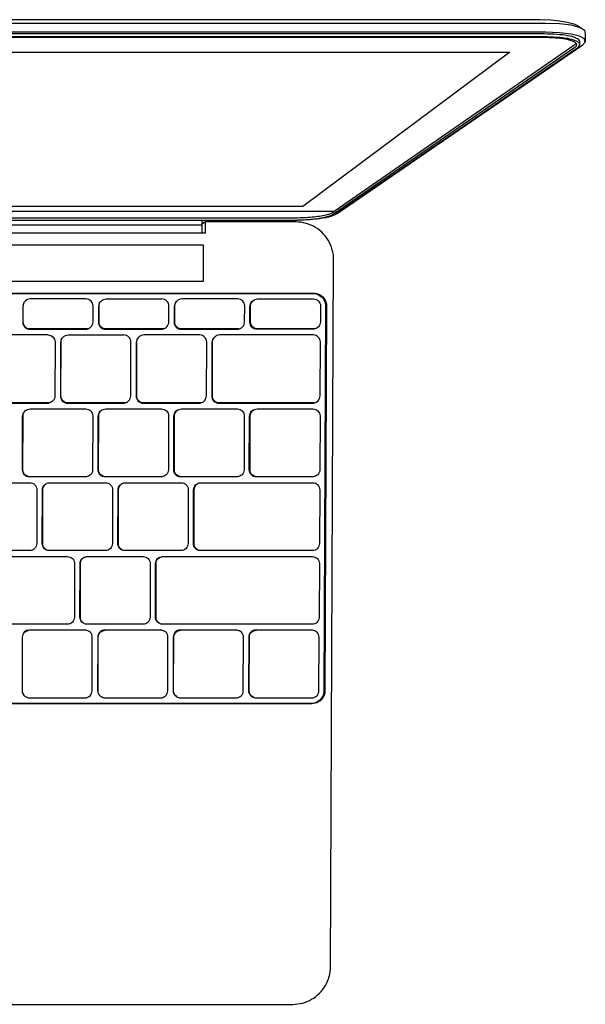
# Model space of a CAD drawing. Units: millimetres. Extents: x 6300 to 6519, y 1982 to 2148.
# Drawn here: x 6453 to 6464, y 2044 to 2063 of the extents above; entities that cross this region are included whole.
import ezdxf

# ---------------------------------------------------------------- set-up
doc = ezdxf.new("R2010")
doc.units = ezdxf.units.MM
doc.layers.add('MacBook', color=7, linetype='Continuous')
doc.layers.add('PislikMimar.com', color=7, linetype='Continuous', lineweight=9)

# ---------------------------------------------------------------- blocks, each defined once
blk = doc.blocks.new('A$C281C68AA')
at = {"layer": 'MacBook', "transparency": 33554687}
blk.add_line((24.73, 147.4), (192.21, 147.4), dxfattribs=at)
for points in [[(266.05, 186.04), (265.17, 186.54), (263.64, 186.93), (262.09, 187.19), (260.42, 187.39), (258.26, 187.46), (-41.31, 187.46), (-43.48, 187.39), (-45.15, 187.19), (-46.7, 186.93), (-48.23, 186.54), (-49.11, 186.04), (-50.04, 185.41), (-50.22, 184.78), (-50.22, 183.08)], [(266.98, 185.41), (266.03, 185.96), (264.36, 186.38), (262.09, 186.65), (259.38, 186.74), (-42.44, 186.74), (-45.15, 186.65), (-47.42, 186.38), (-49.09, 185.96), (-50.04, 185.41)], [(267.16, 183.08), (266.98, 183.7), (266.03, 184.24), (264.36, 184.66), (262.09, 184.92), (259.38, 185.01), (-42.44, 185.01), (-45.15, 184.92), (-47.42, 184.66), (-49.09, 184.24), (-50.04, 183.7), (-50.22, 183.08), (-49.63, 182.42), (-40.97, 176.48), (-1.67, 149.52), (-1.16, 149.31), (-1.04, 149.24), (-0.89, 149.17), (-0.72, 149.1)], [(266.05, 186.04), (266.98, 185.41), (267.16, 184.78), (267.16, 183.08), (266.57, 182.42), (257.91, 176.48), (218.61, 149.52), (218.1, 149.31), (248.73, 170.37), (259.12, 177.52), (265.48, 181.88), (265.67, 182.04), (265.83, 182.19), (265.94, 182.34), (266, 182.49)], [(-42.07, 184.74), (259.01, 184.74), (259.08, 184.74), (259.74, 184.73), (260.37, 184.72), (260.99, 184.69), (261.58, 184.65), (262.15, 184.6), (262.68, 184.55), (263.18, 184.48), (263.65, 184.4), (264.08, 184.31), (264.47, 184.22), (264.82, 184.11), (265.13, 184), (265.39, 183.88), (265.61, 183.76), (265.78, 183.63), (265.91, 183.49), (265.99, 183.35), (266.02, 183.2), (266.02, 182.64), (266, 182.49)], [(-49.06, 182.74), (-48.99, 182.88), (-48.89, 183.01), (-48.74, 183.14), (-48.55, 183.26), (-48.31, 183.38), (-48.04, 183.49), (-47.72, 183.59), (-47.37, 183.68), (-46.98, 183.77), (-46.56, 183.85), (-46.1, 183.92), (-45.61, 183.99), (-45.09, 184.04), (-44.54, 184.08), (-43.97, 184.12), (-43.38, 184.14), (-42.77, 184.16), (-42.14, 184.16), (-42.07, 184.16), (259.01, 184.16)], [(-44.72, 183.91), (-44.21, 183.95), (-43.67, 183.98), (-43.12, 184.01), (-42.54, 184.02), (-41.95, 184.03), (258.89, 184.03), (259.51, 184.02), (260.11, 184.01), (260.69, 183.98), (261.24, 183.94), (261.77, 183.9)], [(265.31, 182.86), (265.24, 182.74), (265.1, 182.59), (264.91, 182.44), (218.26, 150.09), (218.16, 150.02), (218.09, 149.97), (-1.15, 149.98), (-0.84, 149.76), (-0.76, 149.71), (-0.72, 149.68), (-0.65, 149.64), (-0.58, 149.61), (-0.5, 149.57), (-0.43, 149.54), (-0.35, 149.51)], [(259.01, 184.16), (259.08, 184.16), (259.74, 184.16), (260.37, 184.14), (260.99, 184.12), (261.58, 184.08), (262.15, 184.03), (262.68, 183.97), (263.18, 183.9), (263.65, 183.83), (264.08, 183.74), (264.47, 183.64), (264.82, 183.54), (265.13, 183.43), (265.39, 183.31), (265.61, 183.19)], [(261.77, 183.9), (262.28, 183.85), (262.75, 183.78), (263.19, 183.71), (263.59, 183.63), (263.96, 183.54), (264.29, 183.44), (264.58, 183.34), (264.83, 183.23), (265.03, 183.11), (265.19, 182.99), (265.31, 182.86), (265.35, 182.8), (265.39, 182.73), (265.42, 182.59), (265.4, 182.45)], [(265.61, 183.19), (265.78, 183.06), (265.91, 182.92), (265.99, 182.78), (266.02, 182.64)], [(265.4, 182.45), (265.35, 182.31), (265.24, 182.17), (265.1, 182.03), (264.91, 181.88), (218.09, 149.58), (217.7, 149.31), (217.59, 149.25), (217.46, 149.18), (217.29, 149.11), (217.11, 149.05), (216.9, 148.99), (216.66, 148.92), (216.41, 148.86), (216.13, 148.8), (215.84, 148.75), (215.53, 148.7), (215.2, 148.64)], [(213.04, 148.35), (212.61, 148.32), (212.17, 148.3), (211.73, 148.28), (211.29, 148.26), (210.86, 148.25), (210.42, 148.24), (209.99, 148.24), (192.21, 148.24), (24.73, 148.24), (6.95, 148.24), (6.52, 148.24), (6.09, 148.25), (5.65, 148.26), (5.21, 148.28), (4.77, 148.3), (4.33, 148.32), (3.9, 148.35), (3.48, 148.38), (3.06, 148.42), (2.66, 148.46)], [(6.92, 148.3), (210.02, 148.3), (210.07, 148.3), (210.48, 148.31), (210.89, 148.31), (211.3, 148.32), (211.72, 148.34), (212.13, 148.36), (212.54, 148.38), (212.95, 148.41), (213.34, 148.44), (213.74, 148.47), (214.12, 148.51), (214.49, 148.55), (214.85, 148.6), (215.2, 148.64)], [(216.41, 149.25), (216.13, 149.2), (215.84, 149.14), (215.53, 149.09), (215.2, 149.03), (214.85, 148.99), (214.49, 148.94), (214.12, 148.9), (213.74, 148.86), (213.34, 148.83), (212.95, 148.79), (212.54, 148.77), (212.13, 148.74), (211.72, 148.73), (211.3, 148.71), (210.89, 148.7), (210.48, 148.69), (210.07, 148.69), (210.02, 148.69), (6.92, 148.69)], [(192.21, 145.74), (192.21, 147.4), (192.21, 147.48), (192.21, 148.24)], [(218.1, 149.31), (217.98, 149.24), (217.83, 149.17), (217.66, 149.1), (217.46, 149.03), (217.24, 148.97), (216.99, 148.9), (216.72, 148.84), (216.43, 148.77), (216.11, 148.71), (215.78, 148.66), (215.43, 148.6), (215.06, 148.55), (214.68, 148.5), (214.29, 148.46), (213.88, 148.42), (213.46, 148.38), (213.04, 148.35)], [(218.09, 149.97), (217.7, 149.71), (217.59, 149.64), (217.46, 149.57), (217.29, 149.51), (217.11, 149.44), (216.9, 149.38), (216.66, 149.32), (216.41, 149.25)], [(192.8, 147.93), (192.79, 145.74), (192.21, 145.74), (24.73, 145.74), (24.15, 145.74), (24.15, 147.93)], [(213.97, 147.1), (213.51, 147.31), (213.04, 147.5), (212.56, 147.65), (212.07, 147.77), (211.57, 147.86), (211.07, 147.91), (210.56, 147.93), (192.8, 147.93), (192.21, 147.48)], [(217.68, 142.5), (217.53, 142.98), (217.34, 143.46), (217.13, 143.91), (216.88, 144.36), (216.61, 144.78), (216.3, 145.19), (215.97, 145.57), (215.61, 145.93), (215.23, 146.26), (214.83, 146.57), (214.41, 146.85), (213.97, 147.1)], [(216.34, -1.31), (216.57, -0.89), (216.77, -0.45), (216.94, 0), (217.08, 0.46), (217.19, 0.93), (217.28, 1.4), (217.33, 1.88), (217.34, 2.36), (217.94, 140.49), (217.93, 141), (217.88, 141.51), (217.8, 142.01), (217.68, 142.5)], [(2.94, 134.03), (214.01, 134.03), (214.35, 134.01), (214.67, 133.94), (214.98, 133.84), (215.28, 133.69), (215.56, 133.5), (215.8, 133.29), (216.02, 133.04), (216.21, 132.76), (216.35, 132.46), (216.46, 132.15), (216.52, 131.82), (216.54, 131.49), (216.22, 56.3), (216.19, 55.97), (216.13, 55.65), (216.02, 55.33), (215.87, 55.04), (215.69, 54.76), (215.47, 54.51), (215.22, 54.3), (214.94, 54.11), (214.65, 53.97), (214.33, 53.86), (214.01, 53.8), (213.68, 53.77), (3.28, 53.77)], [(1.32, 133.21), (1.57, 133.43), (1.84, 133.61), (2.14, 133.76), (2.45, 133.86), (2.77, 133.93), (3.11, 133.95), (213.85, 133.95), (214.18, 133.93), (214.51, 133.86), (214.82, 133.76), (215.12, 133.61), (215.39, 133.43), (215.64, 133.21), (215.86, 132.96), (216.04, 132.68), (216.19, 132.38), (216.29, 132.07), (216.35, 131.74), (216.37, 131.41)], [(172.07, 131.96), (171.99, 131.7), (171.97, 131.44), (171.96, 128.31), (171.98, 128.05), (172.06, 127.79), (172.19, 127.55), (172.36, 127.35), (172.56, 127.18), (172.8, 127.05), (173.05, 126.97), (173.32, 126.95), (184.22, 126.95), (184.49, 126.97), (184.75, 127.05), (184.86, 127.12), (184.98, 127.18), (185.1, 127.25), (185.31, 127.42), (185.48, 127.62), (185.6, 127.86), (185.68, 128.12), (185.71, 128.38), (185.72, 131.51), (185.69, 131.78), (185.62, 132.03), (185.49, 132.27), (185.32, 132.48), (185.11, 132.65), (184.88, 132.77), (184.62, 132.85), (184.36, 132.88)], [(172.07, 131.96), (172.2, 132.19), (172.3, 132.27), (172.37, 132.4), (172.47, 132.48), (172.58, 132.57), (172.67, 132.65), (172.91, 132.77), (173.17, 132.85), (173.43, 132.88), (184.36, 132.88)], [(216.37, 131.41), (216.05, 56.34), (216.03, 56.01), (215.96, 55.69), (215.86, 55.37), (215.71, 55.08), (215.52, 54.8), (215.31, 54.56), (215.06, 54.34), (214.78, 54.16), (214.48, 54.01), (214.17, 53.9), (213.85, 53.84), (213.52, 53.82), (3.44, 53.82), (3.11, 53.84), (2.79, 53.9), (2.47, 54.01)], [(170.04, 127.12), (169.78, 127.04), (169.52, 127.01), (158.59, 127.01), (158.33, 127.04), (158.07, 127.12), (157.84, 127.25), (157.63, 127.42), (157.46, 127.62), (157.34, 127.86), (157.26, 128.12), (157.23, 128.38), (157.24, 131.51), (157.26, 131.78), (157.34, 132.03), (157.47, 132.27)], [(184.86, 127.12), (184.61, 127.04), (184.34, 127.01), (173.42, 127.01), (173.15, 127.04), (172.9, 127.12), (172.66, 127.25), (172.45, 127.42), (172.28, 127.62), (172.16, 127.86), (172.08, 128.12), (172.06, 128.38), (172.06, 131.51), (172.09, 131.78), (172.17, 132.03), (172.3, 132.27)], [(199.43, 127.04), (199.16, 127.01), (188.24, 127.01), (187.97, 127.04), (187.72, 127.12), (187.48, 127.25), (187.28, 127.42), (187.11, 127.62), (186.98, 127.86), (186.9, 128.12), (186.88, 128.38), (186.89, 131.51), (186.92, 131.78), (186.99, 132.03), (187.12, 132.27), (187.29, 132.48)], [(214.25, 127.04), (213.98, 127.01), (203.06, 127.01), (202.8, 127.04), (202.54, 127.12), (202.31, 127.25), (202.1, 127.42), (201.93, 127.62), (201.8, 127.86), (201.73, 128.12), (201.7, 128.38), (201.71, 131.51), (201.74, 131.78), (201.82, 132.03), (201.95, 132.27), (202.12, 132.48), (202.33, 132.65)], [(162.1, 125.84), (151.18, 125.84), (150.92, 125.82), (150.66, 125.74), (150.42, 125.61), (150.22, 125.44), (150.15, 125.38), (150.05, 125.23), (149.98, 125.17), (149.92, 125), (149.86, 124.93), (149.78, 124.68), (149.75, 124.41), (149.73, 113.88), (149.76, 113.61), (149.84, 113.36), (149.96, 113.12), (150.13, 112.92), (150.34, 112.75), (150.57, 112.62), (150.83, 112.54), (151.09, 112.52), (161.99, 112.52), (162.26, 112.54)], [(162.1, 125.84), (162.37, 125.82), (162.63, 125.74), (162.86, 125.61), (163.07, 125.44), (163.24, 125.23), (163.36, 125), (163.44, 124.74), (163.47, 124.47), (163.44, 113.93), (163.42, 113.66), (163.34, 113.41), (163.21, 113.17), (163.04, 112.96), (162.83, 112.79), (162.75, 112.75), (162.6, 112.67), (162.51, 112.62), (162.34, 112.59), (162.26, 112.54)], [(164.65, 124.93), (164.58, 124.68), (164.55, 124.41), (164.53, 113.88), (164.55, 113.61), (164.63, 113.36), (164.75, 113.12), (164.92, 112.92), (165.13, 112.75), (165.36, 112.62), (165.62, 112.54), (165.89, 112.52), (176.78, 112.52), (177.05, 112.54), (177.15, 112.59), (177.31, 112.62), (177.41, 112.67), (177.65, 112.79), (177.85, 112.96), (178.02, 113.17), (178.15, 113.41), (178.23, 113.66), (178.26, 113.93), (178.29, 124.47), (178.26, 124.74), (178.18, 125), (178.06, 125.23), (177.89, 125.44), (177.68, 125.61), (177.45, 125.74), (177.19, 125.82), (176.92, 125.84)], [(177.15, 112.59), (176.89, 112.56), (165.97, 112.56), (165.71, 112.59), (165.45, 112.67), (165.22, 112.79), (165.01, 112.96), (164.84, 113.17), (164.71, 113.41), (164.64, 113.66), (164.61, 113.93), (164.64, 124.47), (164.66, 124.74), (164.74, 125), (164.87, 125.23)], [(164.65, 124.93), (164.78, 125.17), (164.87, 125.23), (164.95, 125.38), (165.04, 125.44), (165.16, 125.55), (165.24, 125.61), (165.48, 125.74), (165.74, 125.82), (166, 125.84), (176.92, 125.84)], [(191.97, 112.59), (191.7, 112.56), (180.79, 112.56), (180.52, 112.59), (180.27, 112.67), (180.03, 112.79), (179.82, 112.96), (179.65, 113.17), (179.53, 113.41), (179.45, 113.66), (179.43, 113.93), (179.46, 124.47), (179.48, 124.74), (179.56, 125), (179.69, 125.23), (179.86, 125.44)], [(214.19, 112.59), (213.92, 112.56), (195.6, 112.56), (195.34, 112.59), (195.08, 112.67), (194.84, 112.79), (194.64, 112.96), (194.47, 113.17), (194.34, 113.41), (194.27, 113.66), (194.24, 113.93), (194.28, 124.47), (194.3, 124.74), (194.38, 125), (194.51, 125.23), (194.68, 125.44), (194.89, 125.61)], [(162.34, 112.59), (162.07, 112.56), (151.16, 112.56), (150.89, 112.59), (150.64, 112.67), (150.4, 112.79), (150.19, 112.96), (150.03, 113.17), (149.9, 113.41), (149.82, 113.66), (149.8, 113.93), (149.81, 124.47), (149.84, 124.74), (149.92, 125)], [(158.54, 98.13), (158.27, 98.15), (158.02, 98.23), (157.78, 98.36), (157.57, 98.53), (157.4, 98.73), (157.28, 98.97), (157.2, 99.23), (157.18, 99.49), (157.2, 110.03), (157.22, 110.29), (157.3, 110.55), (157.43, 110.78), (157.6, 110.99)], [(173.34, 98.13), (173.08, 98.15), (172.82, 98.23), (172.59, 98.36), (172.38, 98.53), (172.21, 98.73), (172.08, 98.97), (172.01, 99.23), (171.98, 99.49), (172.01, 110.03), (172.04, 110.29), (172.11, 110.55), (172.24, 110.78), (172.41, 110.99)], [(188.15, 98.13), (187.88, 98.15), (187.63, 98.23), (187.39, 98.36), (187.19, 98.53), (187.02, 98.73), (186.89, 98.97), (186.81, 99.23), (186.79, 99.49), (186.82, 110.03), (186.85, 110.29), (186.93, 110.55), (187.05, 110.78), (187.22, 110.99), (187.43, 111.16)], [(202.95, 98.13), (202.69, 98.15), (202.43, 98.23), (202.2, 98.36), (201.99, 98.53), (201.82, 98.73), (201.7, 98.97), (201.62, 99.23), (201.6, 99.49), (201.63, 110.03), (201.66, 110.29), (201.74, 110.55), (201.87, 110.78), (202.04, 110.99), (202.25, 111.16)], [(147.63, 96.96), (158.53, 96.96), (158.8, 96.93), (159.06, 96.85), (159.29, 96.73), (159.5, 96.56), (159.67, 96.35), (159.79, 96.11), (159.87, 95.86), (159.9, 95.59), (159.87, 85.07), (159.85, 84.8), (159.77, 84.55), (159.64, 84.31), (159.47, 84.11), (159.27, 83.94), (159.03, 83.81), (158.77, 83.73), (158.51, 83.71), (158.43, 83.71), (147.61, 83.71)], [(161.88, 83.81), (161.65, 83.94), (161.44, 84.11), (161.27, 84.31), (161.14, 84.55), (161.07, 84.8), (161.04, 85.07), (161.06, 95.59), (161.09, 95.86), (161.17, 96.11), (161.3, 96.35), (161.47, 96.56), (161.67, 96.73)], [(176.93, 83.73), (176.68, 83.81), (176.44, 83.94), (176.24, 84.11), (176.07, 84.31), (175.94, 84.55), (175.87, 84.8), (175.84, 85.07), (175.87, 95.59), (175.9, 95.86), (175.97, 96.11), (176.1, 96.35), (176.27, 96.56), (176.48, 96.73)], [(191.73, 83.73), (191.48, 83.81), (191.24, 83.94), (191.03, 84.11), (190.87, 84.31), (190.74, 84.55), (190.66, 84.8), (190.64, 85.07), (190.67, 95.59), (190.7, 95.86), (190.78, 96.11), (190.9, 96.35), (191.08, 96.56), (191.28, 96.73), (191.52, 96.85)], [(155, 82.54), (165.9, 82.54), (166.17, 82.51), (166.43, 82.44), (166.66, 82.31), (166.87, 82.14), (167.04, 81.93), (167.16, 81.7), (167.24, 81.44), (167.26, 81.18), (167.24, 70.67), (167.21, 70.4), (167.13, 70.15), (167.01, 69.91), (166.84, 69.7), (166.63, 69.53), (166.4, 69.41), (166.14, 69.33), (165.87, 69.31), (154.98, 69.31)], [(169.01, 69.53), (168.8, 69.7), (168.63, 69.91), (168.51, 70.15), (168.43, 70.4), (168.41, 70.67), (168.43, 81.18), (168.46, 81.44), (168.54, 81.7), (168.66, 81.93), (168.83, 82.14), (169.04, 82.31), (169.28, 82.44)], [(184.03, 69.41), (183.8, 69.53), (183.59, 69.7), (183.42, 69.91), (183.3, 70.15), (183.22, 70.4), (183.2, 70.67), (183.23, 81.18), (183.25, 81.44), (183.33, 81.7), (183.46, 81.93), (183.63, 82.14), (183.84, 82.31), (184.07, 82.44), (184.33, 82.51)], [(157.49, 55.32), (157.32, 55.52), (157.19, 55.76), (157.12, 56.01), (157.09, 56.28), (157.11, 66.78), (157.14, 67.04), (157.22, 67.3), (157.34, 67.53), (157.51, 67.74), (157.72, 67.91), (157.96, 68.03), (158.21, 68.11)], [(172.27, 55.32), (172.1, 55.52), (171.98, 55.76), (171.9, 56.01), (171.87, 56.28), (171.9, 66.78), (171.93, 67.04), (172, 67.3), (172.13, 67.53), (172.3, 67.74), (172.51, 67.91), (172.74, 68.03), (173, 68.11), (173.27, 68.14)], [(187.26, 55.15), (187.05, 55.32), (186.88, 55.52), (186.76, 55.76), (186.68, 56.01), (186.65, 56.28), (186.69, 66.78), (186.71, 67.04), (186.79, 67.3), (186.92, 67.53), (187.09, 67.74), (187.3, 67.91), (187.53, 68.03), (187.79, 68.11), (188.05, 68.14)], [(202.27, 55.02), (202.04, 55.15), (201.83, 55.32), (201.66, 55.52), (201.54, 55.76), (201.46, 56.01), (201.44, 56.28), (201.47, 66.78), (201.5, 67.04), (201.58, 67.3), (201.71, 67.53), (201.88, 67.74), (202.08, 67.91), (202.32, 68.03), (202.58, 68.11), (202.84, 68.14)], [(211.38, -4.85), (211.85, -4.74), (212.31, -4.6), (212.76, -4.43), (213.2, -4.23), (213.63, -4), (214.04, -3.75), (214.43, -3.47), (214.81, -3.16), (215.16, -2.83), (215.49, -2.48), (215.8, -2.11), (216.08, -1.72), (216.34, -1.31)], [(128.35, -4.39), (128.61, -4.57), (128.84, -4.77), (129.04, -4.99), (209.94, -4.99), (210.42, -4.97), (210.9, -4.92), (211.38, -4.85)]]:
    blk.add_lwpolyline(points, dxfattribs=at)
for points in [[(211.91, 150.97), (5.03, 150.97), (-35.47, 181.13), (252.41, 181.13)], [(24.51, 143.49), (192.44, 143.49), (192.41, 136.29), (24.53, 136.29)], [(170.65, 127.62), (170.78, 127.86), (170.86, 128.12), (170.89, 128.38), (170.89, 131.51), (170.87, 131.78), (170.79, 132.03), (170.66, 132.27), (170.5, 132.48), (170.29, 132.65), (170.05, 132.77), (169.8, 132.85), (169.53, 132.88), (158.61, 132.88), (158.34, 132.85), (158.08, 132.77), (157.85, 132.65), (157.64, 132.48), (157.56, 132.4), (157.47, 132.27), (157.4, 132.19), (157.27, 131.96), (157.19, 131.7), (157.16, 131.44), (157.16, 128.31), (157.18, 128.05), (157.26, 127.79), (157.39, 127.55), (157.56, 127.35), (157.76, 127.18), (158, 127.05), (158.25, 126.97), (158.52, 126.95), (169.42, 126.95), (169.69, 126.97), (169.95, 127.05), (170.04, 127.12), (170.18, 127.18), (170.28, 127.25), (170.48, 127.42)], [(200.3, 127.62), (200.43, 127.86), (200.51, 128.12), (200.53, 128.38), (200.54, 131.51), (200.52, 131.78), (200.44, 132.03), (200.32, 132.27), (200.15, 132.48), (199.94, 132.65), (199.71, 132.77), (199.45, 132.85), (199.18, 132.88), (188.26, 132.88), (187.99, 132.85), (187.74, 132.77), (187.5, 132.65), (187.38, 132.57), (187.29, 132.48), (187.17, 132.4), (187, 132.19), (186.87, 131.96), (186.8, 131.7), (186.77, 131.44), (186.76, 128.31), (186.78, 128.05), (186.86, 127.79), (186.99, 127.55), (187.16, 127.35), (187.36, 127.18), (187.6, 127.05), (187.85, 126.97), (188.12, 126.95), (199.02, 126.95), (199.29, 126.97), (199.43, 127.04), (199.55, 127.05), (199.68, 127.12), (199.92, 127.25), (200.13, 127.42)], [(201.56, 128.31), (201.57, 131.44), (201.6, 131.7), (201.68, 131.96), (201.8, 132.19), (201.97, 132.4), (202.18, 132.57), (202.33, 132.65), (202.56, 132.77), (202.82, 132.85), (203.08, 132.88), (214.01, 132.88), (214.28, 132.85), (214.53, 132.77), (214.77, 132.65), (214.97, 132.48), (215.14, 132.27), (215.27, 132.03), (215.34, 131.78), (215.37, 131.51), (215.36, 128.38), (215.33, 128.12), (215.25, 127.86), (215.12, 127.62), (214.95, 127.42), (214.74, 127.25), (214.51, 127.12), (214.35, 127.05), (214.25, 127.04), (214.09, 126.97), (213.82, 126.95), (202.92, 126.95), (202.65, 126.97), (202.4, 127.05), (202.16, 127.18), (201.96, 127.35), (201.79, 127.55), (201.66, 127.79), (201.59, 128.05)], [(192.84, 113.17), (192.97, 113.41), (193.04, 113.66), (193.07, 113.93), (193.11, 124.47), (193.08, 124.74), (193.01, 125), (192.88, 125.23), (192.71, 125.44), (192.5, 125.61), (192.27, 125.74), (192.01, 125.82), (191.75, 125.84), (180.83, 125.84), (180.56, 125.82), (180.3, 125.74), (180.07, 125.61), (179.96, 125.55), (179.86, 125.44), (179.75, 125.38), (179.58, 125.17), (179.45, 124.93), (179.37, 124.68), (179.35, 124.41), (179.32, 113.88), (179.34, 113.61), (179.42, 113.36), (179.55, 113.12), (179.71, 112.92), (179.92, 112.75), (180.16, 112.62), (180.41, 112.54), (180.68, 112.52), (191.58, 112.52), (191.84, 112.54), (191.97, 112.59), (192.1, 112.62), (192.23, 112.67), (192.46, 112.79), (192.67, 112.96)], [(214.68, 112.79), (214.89, 112.96), (215.06, 113.17), (215.19, 113.41), (215.27, 113.66), (215.29, 113.93), (215.34, 124.47), (215.31, 124.74), (215.24, 125), (215.11, 125.23), (214.94, 125.44), (214.74, 125.61), (214.5, 125.74), (214.25, 125.82), (213.98, 125.84), (195.65, 125.84), (195.38, 125.82), (195.12, 125.74), (194.99, 125.67), (194.89, 125.61), (194.76, 125.55), (194.55, 125.38), (194.38, 125.17), (194.25, 124.93), (194.17, 124.68), (194.15, 124.41), (194.11, 113.88), (194.14, 113.61), (194.21, 113.36), (194.34, 113.12), (194.51, 112.92), (194.71, 112.75), (194.95, 112.62), (195.2, 112.54), (195.47, 112.52), (213.76, 112.52), (214.03, 112.54), (214.19, 112.59), (214.45, 112.67)], [(157.81, 111.16), (158.04, 111.29), (158.3, 111.37), (158.56, 111.39), (169.48, 111.39), (169.74, 111.37), (170, 111.29), (170.24, 111.16), (170.44, 110.99), (170.61, 110.78), (170.74, 110.55), (170.81, 110.29), (170.84, 110.03), (170.81, 99.49), (170.79, 99.23), (170.71, 98.97), (170.58, 98.73), (170.41, 98.53), (170.2, 98.36), (169.97, 98.23), (169.71, 98.15), (169.62, 98.13), (169.45, 98.13), (169.35, 98.1), (158.54, 98.13), (158.46, 98.1), (158.2, 98.13), (157.94, 98.21), (157.7, 98.33), (157.5, 98.5), (157.33, 98.71), (157.2, 98.94), (157.13, 99.2), (157.1, 99.47), (157.12, 109.98), (157.15, 110.25), (157.23, 110.51), (157.35, 110.74), (157.52, 110.95), (157.6, 110.99), (157.73, 111.12)], [(172.52, 111.12), (172.62, 111.16), (172.76, 111.24), (172.85, 111.29), (173.11, 111.37), (173.38, 111.39), (184.29, 111.39), (184.56, 111.37), (184.81, 111.29), (185.05, 111.16), (185.26, 110.99), (185.42, 110.78), (185.55, 110.55), (185.63, 110.29), (185.65, 110.03), (185.62, 99.49), (185.59, 99.23), (185.51, 98.97), (185.39, 98.73), (185.22, 98.53), (185.01, 98.36), (184.77, 98.23), (184.52, 98.15), (184.4, 98.13), (184.25, 98.13), (184.14, 98.1), (173.34, 98.13), (173.24, 98.1), (172.98, 98.13), (172.72, 98.21), (172.49, 98.33), (172.28, 98.5), (172.11, 98.71), (171.99, 98.94), (171.91, 99.2), (171.89, 99.47), (171.91, 109.98), (171.94, 110.25), (172.02, 110.51), (172.14, 110.74), (172.31, 110.95), (172.41, 110.99)], [(187.55, 111.24), (187.67, 111.29), (187.92, 111.37), (188.19, 111.39), (199.11, 111.39), (199.37, 111.37), (199.63, 111.29), (199.86, 111.16), (200.07, 110.99), (200.24, 110.78), (200.36, 110.55), (200.44, 110.29), (200.46, 110.03), (200.43, 99.49), (200.4, 99.23), (200.32, 98.97), (200.19, 98.73), (200.02, 98.53), (199.82, 98.36), (199.58, 98.23), (199.32, 98.15), (199.19, 98.13), (199.06, 98.13), (198.92, 98.1), (188.15, 98.13), (188.03, 98.1), (187.76, 98.13), (187.51, 98.21), (187.27, 98.33), (187.07, 98.5), (186.9, 98.71), (186.77, 98.94), (186.69, 99.2), (186.67, 99.47), (186.7, 109.98), (186.73, 110.25), (186.81, 110.51), (186.93, 110.74), (187.1, 110.95), (187.31, 111.12), (187.43, 111.16)], [(202.34, 111.24), (202.48, 111.29), (202.74, 111.37), (203, 111.39), (213.92, 111.39), (214.19, 111.37), (214.44, 111.29), (214.68, 111.16), (214.88, 110.99), (215.05, 110.78), (215.18, 110.55), (215.25, 110.29), (215.28, 110.03), (215.23, 99.49), (215.21, 99.23), (215.13, 98.97), (215, 98.73), (214.83, 98.53), (214.62, 98.36), (214.39, 98.23), (214.13, 98.15), (213.97, 98.13), (213.86, 98.13), (213.7, 98.1), (202.95, 98.13), (202.81, 98.1), (202.54, 98.13), (202.29, 98.21), (202.05, 98.33), (201.85, 98.5), (201.68, 98.71), (201.56, 98.94), (201.48, 99.2), (201.45, 99.47), (201.49, 109.98), (201.52, 110.25), (201.6, 110.51), (201.72, 110.74), (201.89, 110.95), (202.1, 111.12), (202.25, 111.16)], [(161.22, 96.33), (161.39, 96.54), (161.59, 96.71), (161.67, 96.73), (161.83, 96.83), (161.91, 96.85), (162.08, 96.91), (162.16, 96.93), (162.43, 96.96), (173.34, 96.96), (173.61, 96.93), (173.86, 96.85), (174.1, 96.73), (174.3, 96.56), (174.47, 96.35), (174.6, 96.11), (174.67, 95.86), (174.7, 95.59), (174.67, 85.07), (174.65, 84.8), (174.57, 84.55), (174.44, 84.31), (174.27, 84.11), (174.06, 83.94), (173.83, 83.81), (173.57, 83.73), (173.31, 83.71), (173.21, 83.71), (162.4, 83.71), (162.32, 83.71), (162.14, 83.73), (162.05, 83.73), (161.88, 83.81), (161.8, 83.81), (161.56, 83.94), (161.36, 84.1), (161.19, 84.31), (161.06, 84.55), (160.99, 84.8), (160.96, 85.07), (160.98, 95.57), (161.01, 95.84), (161.09, 96.09)], [(176.37, 96.71), (176.48, 96.73), (176.61, 96.83), (176.71, 96.85), (176.87, 96.91), (176.97, 96.93), (177.24, 96.96), (188.14, 96.96), (188.41, 96.93), (188.67, 96.85), (188.9, 96.73), (189.11, 96.56), (189.28, 96.35), (189.4, 96.11), (189.48, 95.86), (189.5, 95.59), (189.47, 85.07), (189.44, 84.8), (189.36, 84.55), (189.24, 84.31), (189.07, 84.11), (188.86, 83.94), (188.62, 83.81), (188.37, 83.73), (188.1, 83.71), (187.98, 83.71), (177.2, 83.71), (177.09, 83.71), (176.93, 83.73), (176.83, 83.73), (176.57, 83.81), (176.34, 83.94), (176.13, 84.1), (175.96, 84.31), (175.84, 84.55), (175.76, 84.8), (175.74, 85.07), (175.77, 95.57), (175.79, 95.84), (175.87, 96.09), (176, 96.33), (176.17, 96.54)], [(191.39, 96.83), (191.52, 96.85), (191.65, 96.91), (191.77, 96.93), (192.04, 96.96), (213.86, 96.96), (214.12, 96.93), (214.38, 96.85), (214.62, 96.73), (214.82, 96.56), (214.99, 96.35), (215.11, 96.11), (215.19, 95.86), (215.22, 95.59), (215.17, 85.07), (215.14, 84.8), (215.07, 84.55), (214.94, 84.31), (214.77, 84.11), (214.56, 83.94), (214.32, 83.81), (214.07, 83.73), (213.8, 83.71), (213.64, 83.71), (192, 83.71), (191.87, 83.71), (191.73, 83.73), (191.6, 83.73), (191.35, 83.81), (191.11, 83.94), (190.91, 84.1), (190.74, 84.31), (190.61, 84.55), (190.54, 84.8), (190.51, 85.07), (190.55, 95.57), (190.57, 95.84), (190.65, 96.09), (190.78, 96.33), (190.95, 96.54), (191.16, 96.71)], [(168.95, 82.31), (169.18, 82.44), (169.28, 82.44), (169.44, 82.51), (169.53, 82.51), (169.7, 82.54), (169.8, 82.54), (180.7, 82.54), (180.97, 82.51), (181.22, 82.44), (181.46, 82.31), (181.66, 82.14), (181.83, 81.93), (181.96, 81.7), (182.03, 81.44), (182.06, 81.18), (182.03, 70.67), (182, 70.4), (181.92, 70.15), (181.8, 69.91), (181.63, 69.7), (181.42, 69.53), (181.18, 69.41), (180.93, 69.33), (180.66, 69.31), (169.77, 69.31), (169.5, 69.33), (169.41, 69.35), (169.24, 69.41), (169.15, 69.43), (169.01, 69.53), (168.92, 69.55), (168.71, 69.72), (168.54, 69.93), (168.42, 70.16), (168.34, 70.42), (168.32, 70.68), (168.34, 81.18), (168.37, 81.44), (168.45, 81.7), (168.57, 81.93), (168.74, 82.14)], [(184.33, 82.51), (184.48, 82.54), (184.59, 82.54), (213.8, 82.54), (214.06, 82.51), (214.32, 82.44), (214.55, 82.31), (214.76, 82.14), (214.93, 81.93), (215.05, 81.7), (215.13, 81.44), (215.15, 81.18), (215.11, 70.67), (215.08, 70.4), (215, 70.15), (214.88, 69.91), (214.71, 69.7), (214.5, 69.53), (214.26, 69.41), (214.01, 69.33), (213.74, 69.31), (184.55, 69.31), (184.29, 69.33), (184.17, 69.35), (184.03, 69.41), (183.92, 69.43), (183.68, 69.55), (183.48, 69.72), (183.31, 69.93), (183.18, 70.16), (183.11, 70.42), (183.08, 70.68), (183.11, 81.18), (183.14, 81.44), (183.22, 81.7), (183.35, 81.93), (183.52, 82.14), (183.72, 82.31), (183.96, 82.44), (184.21, 82.51)], [(169.61, 54.95), (169.86, 55.02), (170.1, 55.15), (170.31, 55.32), (170.47, 55.52), (170.6, 55.76), (170.68, 56.01), (170.71, 56.28), (170.73, 66.78), (170.71, 67.04), (170.63, 67.3), (170.5, 67.53), (170.34, 67.74), (170.13, 67.91), (169.89, 68.03), (169.64, 68.11), (169.55, 68.13), (169.37, 68.14), (169.28, 68.16), (158.48, 68.14), (158.4, 68.16), (158.21, 68.11), (158.14, 68.13), (157.88, 68.06), (157.65, 67.93), (157.44, 67.76), (157.27, 67.56), (157.14, 67.32), (157.07, 67.07), (157.04, 66.8), (157.02, 56.32), (157.04, 56.05), (157.12, 55.8), (157.25, 55.56), (157.41, 55.36), (157.49, 55.32), (157.62, 55.19), (157.7, 55.15), (157.93, 55.02), (158.19, 54.95), (158.45, 54.92), (169.34, 54.92)], [(184.12, 54.92), (184.39, 54.95), (184.64, 55.02), (184.88, 55.15), (185.09, 55.32), (185.26, 55.52), (185.38, 55.76), (185.46, 56.01), (185.49, 56.28), (185.52, 66.78), (185.49, 67.04), (185.42, 67.3), (185.29, 67.53), (185.12, 67.74), (184.92, 67.91), (184.68, 68.03), (184.43, 68.11), (184.31, 68.13), (184.16, 68.14), (184.05, 68.16), (173.27, 68.14), (173.17, 68.16), (172.9, 68.13), (172.65, 68.06), (172.41, 67.93), (172.2, 67.76), (172.03, 67.56), (171.91, 67.32), (171.83, 67.07), (171.8, 66.8), (171.78, 56.32), (171.8, 56.05), (171.88, 55.8), (172, 55.56), (172.17, 55.36), (172.27, 55.32), (172.38, 55.19), (172.48, 55.15), (172.61, 55.06), (172.71, 55.02), (172.97, 54.95), (173.23, 54.92)], [(198.9, 54.92), (199.17, 54.95), (199.42, 55.02), (199.66, 55.15), (199.87, 55.32), (200.04, 55.52), (200.16, 55.76), (200.24, 56.01), (200.27, 56.28), (200.31, 66.78), (200.28, 67.04), (200.2, 67.3), (200.08, 67.53), (199.91, 67.74), (199.71, 67.91), (199.47, 68.03), (199.22, 68.11), (199.08, 68.13), (198.95, 68.14), (198.81, 68.16), (188.05, 68.14), (187.93, 68.16), (187.67, 68.13), (187.41, 68.06), (187.18, 67.93), (186.97, 67.76), (186.8, 67.56), (186.67, 67.32), (186.59, 67.07), (186.57, 66.8), (186.54, 56.32), (186.56, 56.05), (186.64, 55.8), (186.76, 55.56), (186.93, 55.36), (187.14, 55.19), (187.26, 55.15), (187.37, 55.06), (187.49, 55.02), (187.75, 54.95), (188.01, 54.92)], [(213.95, 54.95), (214.2, 55.02), (214.44, 55.15), (214.65, 55.32), (214.82, 55.52), (214.94, 55.76), (215.02, 56.01), (215.05, 56.28), (215.09, 66.78), (215.07, 67.04), (214.99, 67.3), (214.87, 67.53), (214.7, 67.74), (214.49, 67.91), (214.26, 68.03), (214, 68.11), (213.84, 68.13), (213.74, 68.14), (213.58, 68.16), (202.84, 68.14), (202.7, 68.16), (202.43, 68.13), (202.18, 68.06), (201.94, 67.93), (201.73, 67.76), (201.56, 67.56), (201.44, 67.32), (201.36, 67.07), (201.33, 66.8), (201.29, 56.32), (201.32, 56.05), (201.4, 55.8), (201.52, 55.56), (201.69, 55.36), (201.89, 55.19), (202.13, 55.06), (202.27, 55.02), (202.38, 54.99), (202.53, 54.95), (202.79, 54.92), (213.68, 54.92)]]:
    blk.add_lwpolyline(points, close=True, dxfattribs=at)

msp = doc.modelspace()

# ---------------------------------------------------------------- block references
at = {"layer": 'PislikMimar.com', "xscale": 0.1, "yscale": 0.1, "zscale": 0.1}
msp.add_blockref('A$C281C68AA', (6437.495, 2044.43), dxfattribs=at)

doc.saveas('drawing.dxf')
